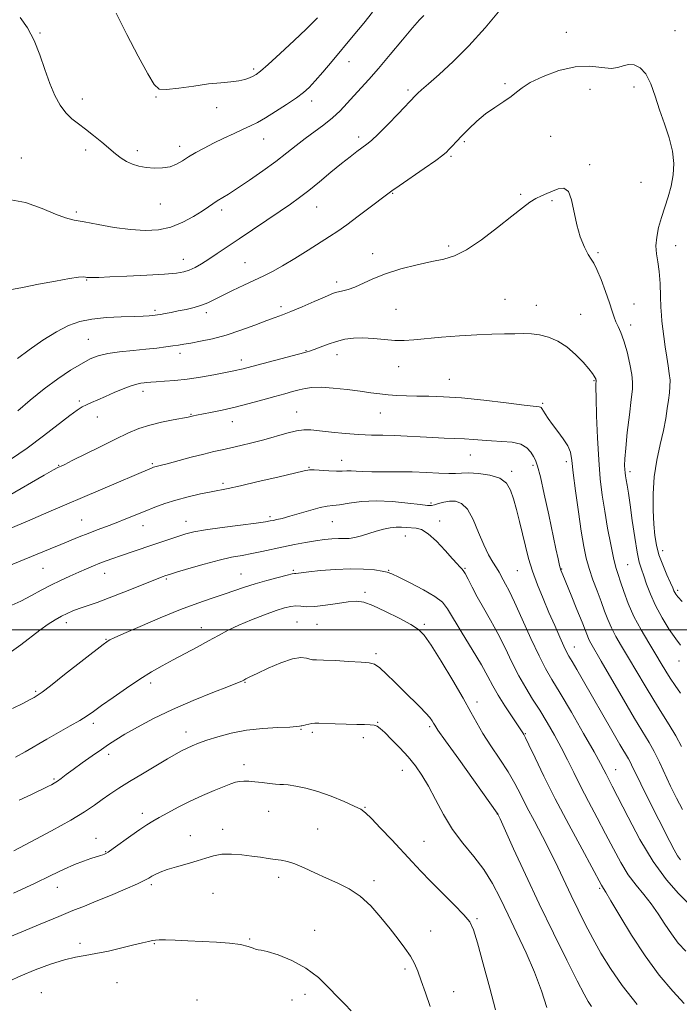
# Model space of a CAD drawing. Extents: x 2079800 to 2082700, y 354800 to 357700.
# Drawn here: x 2080151 to 2080399, y 356359 to 356729 of the extents above; entities that cross this region are included whole.
import ezdxf

# ---------------------------------------------------------------- set-up
doc = ezdxf.new("R2010")
doc.units = 0
doc.header["$MEASUREMENT"] = 0
for name, color, linetype, lineweight in [('32000', 7, 'Continuous', 0), ('DTM SPOT ELEVATION', 2, 'Continuous', 13), ('INDEX CONTOUR', 41, 'Continuous', 13), ('INTERMEDIATE CONTOUR', 44, 'Continuous', 0)]:
    doc.layers.add(name, color=color, linetype=linetype, lineweight=lineweight)

msp = doc.modelspace()

# ---------------------------------------------------------------- linework, layer by layer
at = {"layer": '32000', "flags": 128}
msp.add_lwpolyline([(2080000, 356500), (2082500, 356500)], dxfattribs=at)
at = {"layer": 'DTM SPOT ELEVATION'}
for p in [(2080158.78, 356724.14, 1142.1), (2080356.45, 356724.39, 1136.8), (2080397.26, 356724.99, 1136.6), (2080238.96, 356710.62, 1144.3), (2080274.85, 356713.32, 1141.3), (2080333.45, 356705.1, 1136.2), (2080365.35, 356703.02, 1135.2), (2080381.82, 356703.88, 1135.7), (2080174.66, 356699.32, 1142.5), (2080202.26, 356700.09, 1143.9), (2080297.03, 356702.77, 1138.3), (2080225.09, 356696.06, 1143.4), (2080260.8, 356698.61, 1141.5), (2080278.45, 356685.03, 1138.4), (2080350.55, 356685.33, 1135.3), (2080211.17, 356681.55, 1142.5), (2080242.78, 356684.3, 1141.2), (2080318.11, 356683.31, 1135.8), (2080151.74, 356677.17, 1140.7), (2080175.84, 356680.16, 1141.6), (2080195.31, 356679.89, 1142.4), (2080313.13, 356677.76, 1135.8), (2080365.27, 356674.74, 1134.2), (2080384.54, 356668.06, 1135.1), (2080291.21, 356663.86, 1135.9), (2080339.33, 356663.57, 1134.2), (2080203.9, 356659.89, 1141.2), (2080262.61, 356658.73, 1137.2), (2080351.08, 356661.22, 1133.8), (2080172.35, 356656.9, 1140.3), (2080227.04, 356657.64, 1139.6), (2080312.26, 356644.16, 1134.3), (2080397.5, 356644.29, 1136.7), (2080283.72, 356641.23, 1134.6), (2080368.31, 356641.65, 1134.2), (2080212.52, 356639.11, 1138.7), (2080235.78, 356637.93, 1136.9), (2080176.22, 356631.35, 1137.9), (2080270.24, 356630.58, 1134.4), (2080333.42, 356624.1, 1132.9), (2080345.18, 356621.79, 1132.7), (2080381.85, 356622.33, 1134.8), (2080201.97, 356620, 1136.3), (2080221.22, 356619.08, 1135.6), (2080249.25, 356621.33, 1134.4), (2080292.51, 356620.36, 1132.9), (2080361.79, 356618.48, 1132.9), (2080380.67, 356614.45, 1134.5), (2080176.93, 356609.11, 1134.9), (2080211.3, 356603.76, 1133.5), (2080258.64, 356604.86, 1132.1), (2080270.28, 356603.34, 1131.4), (2080234.39, 356601.26, 1132.5), (2080293.47, 356598.81, 1131.3), (2080312.56, 356594.01, 1130.8), (2080366.83, 356593.55, 1131.88), (2080197.42, 356589.55, 1131.5), (2080173.47, 356585.97, 1132.3), (2080347.52, 356585.04, 1130.2), (2080215.47, 356580.88, 1130.1), (2080255.2, 356581.8, 1128.8), (2080286.64, 356581.43, 1129.2), (2080180.23, 356579.95, 1131.3), (2080230.93, 356578.13, 1129.3), (2080200.95, 356562.37, 1128.2), (2080272.04, 356563.69, 1126.7), (2080320.43, 356565.62, 1127.2), (2080356.44, 356563.15, 1129.6), (2080165.73, 356561.81, 1130.1), (2080259.76, 356560.95, 1126.1), (2080335.87, 356559.52, 1126.3), (2080344, 356561.69, 1127.7), (2080380.37, 356559.41, 1134.4), (2080227.47, 356554.95, 1126.3), (2080305.57, 356547.57, 1124.25), (2080174.39, 356541.22, 1126.9), (2080213.59, 356540.77, 1124.7), (2080245.09, 356542.43, 1124.3), (2080268.57, 356540.63, 1123.1), (2080308.9, 356540.87, 1122.52), (2080197.44, 356539.06, 1125.3), (2080295.98, 356535.17, 1121.3), (2080392.6, 356529.74, 1136.6), (2080159.89, 356523.11, 1125.1), (2080253.95, 356522.36, 1120.2), (2080289.71, 356522.33, 1120.1), (2080318.33, 356523.11, 1122.1), (2080338.04, 356522.23, 1125.1), (2080354.69, 356522.87, 1128.1), (2080379.49, 356524.46, 1132.97), (2080182.99, 356521.22, 1123.3), (2080206.16, 356519.07, 1121.8), (2080234.27, 356520.94, 1120.8), (2080398.26, 356514.76, 1136.3), (2080280.84, 356514.1, 1118.3), (2080168.57, 356502.65, 1121.5), (2080219.39, 356500.8, 1118.6), (2080255.3, 356502.94, 1116.9), (2080262.76, 356502, 1117.1), (2080303.11, 356502.08, 1118.25), (2080183.51, 356496.44, 1120.1), (2080359.52, 356493.53, 1126.71), (2080284.99, 356491.03, 1116.3), (2080398.79, 356488.27, 1133.3), (2080200.26, 356479.93, 1117.6), (2080235.72, 356480.2, 1115.9), (2080157.15, 356476.81, 1120.2), (2080322.9, 356472.82, 1118.47), (2080178.79, 356464.9, 1117.6), (2080256.82, 356462.58, 1113.9), (2080285.53, 356465.17, 1114.1), (2080305.06, 356463.64, 1115.73), (2080213.53, 356461.58, 1114.6), (2080261.01, 356461.49, 1113.7), (2080280.24, 356459.46, 1113.3), (2080341, 356460.91, 1120.09), (2080184.5, 356453.22, 1115.5), (2080235.43, 356449.37, 1112.5), (2080163.97, 356443.97, 1116.2), (2080294.91, 356447.14, 1113.3), (2080375, 356447.49, 1124.75), (2080280.77, 356433.29, 1112.1), (2080197.2, 356431.09, 1112.5), (2080244.67, 356431.78, 1111.1), (2080330.49, 356430.78, 1115.96), (2080215.22, 356422.68, 1110.7), (2080227.4, 356424.98, 1110.5), (2080263.1, 356425.17, 1110.8), (2080179.74, 356421.68, 1112.7), (2080303.01, 356420.57, 1112.9), (2080183.35, 356416.66, 1112.1), (2080248.44, 356406.97, 1109.6), (2080165.2, 356403.25, 1111.3), (2080200.58, 356404.28, 1109.7), (2080284.2, 356405.79, 1110.4), (2080223.78, 356400.99, 1109.1), (2080369.02, 356402.9, 1119.79), (2080322.87, 356391.41, 1112.2), (2080261.87, 356387.13, 1108.6), (2080305.51, 356386.82, 1110.7), (2080173.79, 356382.19, 1108.4), (2080201.66, 356382.13, 1107.9), (2080237.5, 356383.82, 1108.1), (2080295.84, 356372.61, 1109.7), (2080187.68, 356367.4, 1107.1), (2080159.23, 356363.68, 1106.9), (2080258.28, 356363.07, 1107.5), (2080314.17, 356364.03, 1110.7), (2080217.73, 356360.88, 1106.8), (2080253.41, 356360.92, 1107.6)]:
    msp.add_point(p, dxfattribs=at)
at = {"layer": 'INDEX CONTOUR'}
for points in [[(2080146.345, 356661.781, 1140), (2080153.326, 356660.48, 1140), (2080159.537, 356658.262, 1140), (2080164.578, 356656.097, 1140), (2080168.295, 356654.712, 1140), (2080171.525, 356653.885, 1140), (2080175.35, 356653.151, 1140), (2080180.538, 356652.172, 1140), (2080186.592, 356651.116, 1140), (2080192.702, 356650.278, 1140), (2080198.227, 356649.922, 1140), (2080203.213, 356650.199, 1140), (2080207.873, 356651.229, 1140), (2080212.3351, 356653.033, 1140), (2080216.368, 356655.215, 1140), (2080219.651, 356657.277, 1140), (2080221.994, 356658.844, 1140), (2080223.718, 356660.023, 1140), (2080225.272, 356661.043, 1140), (2080229.524, 356663.629, 1140), (2080232.913, 356665.798, 1140), (2080237.415, 356668.829, 1140), (2080242.467, 356672.362, 1140), (2080247.326, 356675.906, 1140), (2080251.438, 356679.073, 1140), (2080254.998, 356681.897, 1140), (2080258.39, 356684.52, 1140), (2080265.39, 356689.618, 1140), (2080268.6491, 356692.235, 1140), (2080271.515, 356694.96, 1140), (2080274.107, 356697.755, 1140), (2080276.609, 356700.557, 1140), (2080282.221, 356706.6471, 1140), (2080285.879, 356710.7911, 1140), (2080290.3, 356716.031, 1140), (2080294.851, 356721.52, 1140), (2080298.718, 356726.143, 1140), (2080301.305, 356729.088, 1140), (2080302.885, 356730.749, 1140)], [(2080146.894, 356550.317, 1130), (2080160.304, 356558.033, 1130), (2080163.819, 356560.026, 1130), (2080165.405, 356560.885, 1130), (2080166.041, 356561.183, 1130), (2080166.662, 356561.458, 1130), (2080168.033, 356562.113, 1130), (2080170.8759, 356563.5171, 1130), (2080181.375, 356568.758, 1130), (2080187.047, 356571.558, 1130), (2080191.767, 356573.803, 1130), (2080195.862, 356575.524, 1130), (2080199.9539, 356576.8781, 1130), (2080204.437, 356577.99, 1130), (2080208.792, 356578.871, 1130), (2080214.348, 356579.884, 1130), (2080215.362, 356580.088, 1130), (2080216.429, 356580.327, 1130), (2080217.492, 356580.538, 1130), (2080222.805, 356581.549, 1130), (2080227.126, 356582.432, 1130), (2080232.1, 356583.568, 1130), (2080237.343, 356584.925, 1130), (2080242.445, 356586.3441, 1130), (2080246.99, 356587.6371, 1130), (2080250.671, 356588.659, 1130), (2080253.617, 356589.451, 1130), (2080256.069, 356590.099, 1130), (2080258.32, 356590.6541, 1130), (2080260.876, 356591.027, 1130), (2080264.297, 356591.091, 1130), (2080268.909, 356590.774, 1130), (2080274.1, 356590.204, 1130), (2080279.0279, 356589.564, 1130), (2080283.06, 356589.004, 1130), (2080286.419, 356588.556, 1130), (2080289.543, 356588.22, 1130), (2080292.811, 356587.993, 1130), (2080296.373, 356587.852, 1130), (2080300.325, 356587.772, 1130), (2080304.8211, 356587.705, 1130), (2080310.257, 356587.515, 1130), (2080317.092, 356587.045, 1130), (2080325.415, 356586.212, 1130), (2080333.858, 356585.234, 1130), (2080340.681, 356584.402, 1130), (2080346.289, 356583.733, 1130), (2080346.774, 356583.64, 1130), (2080347.002, 356583.488, 1130), (2080347.273, 356583.115, 1130), (2080348.496, 356581.098, 1130), (2080349.649, 356579.334, 1130), (2080351.246, 356577.105, 1130), (2080353.259, 356574.49, 1130), (2080355.326, 356571.7249, 1130), (2080356.996, 356569.086, 1130), (2080357.9681, 356566.636, 1130), (2080358.519, 356563.592, 1130), (2080359.072, 356558.954, 1130), (2080359.9439, 356552.153, 1130), (2080361.023, 356544.312, 1130), (2080362.09, 356536.981, 1130), (2080362.999, 356531.319, 1130), (2080363.893, 356526.908, 1130), (2080364.985, 356522.939, 1130), (2080366.415, 356518.788, 1130), (2080368.014, 356514.567, 1130), (2080369.54, 356510.574, 1130), (2080370.828, 356507.023, 1130), (2080372.035, 356503.787, 1130), (2080373.397, 356500.657, 1130), (2080375.115, 356497.412, 1130), (2080377.2481, 356493.783, 1130), (2080379.82, 356489.493, 1130), (2080386.04, 356478.899, 1130), (2080389.272, 356473.532, 1130), (2080392.312, 356468.706, 1130), (2080395.0879, 356464.328, 1130), (2080397.56, 356460.181, 1130), (2080399.703, 356456.122, 1130)], [(2080148.373, 356470.3671, 1120), (2080152.476, 356472.444, 1120), (2080155.078, 356473.812, 1120), (2080156.512, 356474.595, 1120), (2080157.2981, 356475.0439, 1120), (2080158.018, 356475.488, 1120), (2080159.511, 356476.564, 1120), (2080162.678, 356478.987, 1120), (2080167.982, 356483.123, 1120), (2080182.445, 356494.458, 1120), (2080183.7899, 356495.481, 1120), (2080184.324, 356495.838, 1120), (2080184.957, 356496.182, 1120), (2080186.616, 356496.965, 1120), (2080190.232, 356498.5831, 1120), (2080196.341, 356501.256, 1120), (2080203.914, 356504.483, 1120), (2080211.528, 356507.587, 1120), (2080218.039, 356510.036, 1120), (2080223.423, 356511.905, 1120), (2080227.9369, 356513.418, 1120), (2080235.591, 356516.045, 1120), (2080239.538, 356517.2981, 1120), (2080243.923, 356518.549, 1120), (2080248.179, 356519.672, 1120), (2080251.538, 356520.504, 1120), (2080253.466, 356520.94, 1120), (2080254.352, 356521.096, 1120), (2080254.814, 356521.143, 1120), (2080256.899, 356521.423, 1120), (2080259.689, 356521.751, 1120), (2080264.17, 356522.214, 1120), (2080269.686, 356522.658, 1120), (2080275.329, 356522.891, 1120), (2080280.319, 356522.782, 1120), (2080284.365, 356522.44, 1120), (2080287.2999, 356522.037, 1120), (2080289.168, 356521.654, 1120), (2080290.865, 356521.012, 1120), (2080293.497, 356519.742, 1120), (2080297.765, 356517.626, 1120), (2080302.742, 356515.039, 1120), (2080307.097, 356512.503, 1120), (2080309.904, 356510.31, 1120), (2080311.8671, 356507.812, 1120), (2080317.362, 356498.736, 1120), (2080321.138, 356492.539, 1120), (2080324.5509, 356486.797, 1120), (2080326.993, 356482.42, 1120), (2080328.875, 356478.908, 1120), (2080330.864, 356475.409, 1120), (2080333.414, 356471.351, 1120), (2080336.111, 356467.272, 1120), (2080339.589, 356462.085, 1120), (2080340.121, 356461.2519, 1120), (2080340.501, 356460.593, 1120), (2080341.079, 356459.449, 1120), (2080342.382, 356456.74, 1120), (2080344.691, 356451.875, 1120), (2080348.017, 356445.008, 1120), (2080352.306, 356436.48, 1120), (2080357.35, 356426.848, 1120), (2080362.347, 356417.527, 1120), (2080369.666, 356404.012, 1120), (2080370.0389, 356403.383, 1120), (2080370.402, 356402.859, 1120), (2080371.289, 356401.453, 1120), (2080373.209, 356398.213, 1120), (2080376.514, 356392.54, 1120), (2080380.931, 356385.2431, 1120), (2080386.032, 356377.482, 1120), (2080391.371, 356370.29, 1120), (2080396.446, 356364.193, 1120), (2080400.735, 356359.592, 1120)], [(2080145.053, 356383.59, 1110), (2080158.77, 356389.398, 1110), (2080165.79, 356392.334, 1110), (2080171.114, 356394.501, 1110), (2080175.42, 356396.215, 1110), (2080179.862, 356398.003, 1110), (2080185.2169, 356400.23, 1110), (2080190.74, 356402.585, 1110), (2080195.308, 356404.593, 1110), (2080198.118, 356405.912, 1110), (2080199.651, 356406.73, 1110), (2080200.712, 356407.373, 1110), (2080202.006, 356408.1049, 1110), (2080203.862, 356408.962, 1110), (2080206.512, 356409.924, 1110), (2080210.05, 356410.966, 1110), (2080214.019, 356412.057, 1110), (2080217.8231, 356413.162, 1110), (2080221.043, 356414.227, 1110), (2080223.973, 356415.107, 1110), (2080227.08, 356415.636, 1110), (2080230.694, 356415.703, 1110), (2080234.569, 356415.427, 1110), (2080238.316, 356414.983, 1110), (2080241.6271, 356414.5189, 1110), (2080244.503, 356414.091, 1110), (2080247.026, 356413.726, 1110), (2080249.3209, 356413.407, 1110), (2080251.698, 356412.923, 1110), (2080254.51, 356412.019, 1110), (2080258.0079, 356410.528, 1110), (2080262.029, 356408.656, 1110), (2080266.307, 356406.7, 1110), (2080270.614, 356404.834, 1110), (2080274.867, 356402.736, 1110), (2080279.02, 356399.9639, 1110), (2080283.0221, 356396.238, 1110), (2080286.788, 356391.945, 1110), (2080290.231, 356387.639, 1110), (2080293.265, 356383.77, 1110), (2080295.827, 356380.376, 1110), (2080297.859, 356377.393, 1110), (2080299.3681, 356374.679, 1110), (2080300.62, 356371.784, 1110), (2080301.946, 356368.177, 1110), (2080303.566, 356363.5591, 1110), (2080305.26, 356358.53, 1110)]]:
    msp.add_polyline3d(points, dxfattribs=at)
at = {"layer": 'INTERMEDIATE CONTOUR'}
for points in [[(2080147.417, 356627.715, 1138), (2080152.137, 356628.59, 1138), (2080158.159, 356629.741, 1138), (2080164.495, 356630.969, 1138), (2080169.829, 356631.943, 1138), (2080173.182, 356632.425, 1138), (2080174.925, 356632.526, 1138), (2080175.766, 356632.4479, 1138), (2080176.322, 356632.36, 1138), (2080176.848, 356632.2979, 1138), (2080177.509, 356632.2659, 1138), (2080178.579, 356632.272, 1138), (2080180.775, 356632.342, 1138), (2080184.922, 356632.505, 1138), (2080191.407, 356632.779, 1138), (2080198.868, 356633.13, 1138), (2080205.502, 356633.509, 1138), (2080209.968, 356633.897, 1138), (2080212.759, 356634.385, 1138), (2080214.824, 356635.089, 1138), (2080216.968, 356636.111, 1138), (2080219.394, 356637.475, 1138), (2080222.161, 356639.192, 1138), (2080225.342, 356641.279, 1138), (2080229.079, 356643.795, 1138), (2080233.533, 356646.81, 1138), (2080248.979, 356657.212, 1138), (2080252.899, 356659.893, 1138), (2080256.276, 356662.3181, 1138), (2080259.75, 356665.001, 1138), (2080263.769, 356668.283, 1138), (2080268.013, 356671.8189, 1138), (2080271.969, 356675.09, 1138), (2080275.23, 356677.69, 1138), (2080277.808, 356679.653, 1138), (2080281.4641, 356682.3289, 1138), (2080283.249, 356683.807, 1138), (2080285.766, 356686.1759, 1138), (2080289.341, 356689.775, 1138), (2080293.257, 356693.817, 1138), (2080299.906, 356700.768, 1138), (2080300.643, 356701.497, 1138), (2080302.075, 356702.814, 1138), (2080304.664, 356705.088, 1138), (2080308.72, 356708.611, 1138), (2080313.9391, 356713.378, 1138), (2080319.862, 356719.309, 1138), (2080325.982, 356726.13, 1138), (2080331.606, 356732.792, 1138)], [(2080151.342, 356729.982, 1142), (2080154.047, 356726.081, 1142), (2080156.496, 356721.339, 1142), (2080158.624, 356715.955, 1142), (2080160.539, 356710.389, 1142), (2080162.393, 356705.169, 1142), (2080164.315, 356700.722, 1142), (2080166.335, 356697.087, 1142), (2080168.457, 356694.201, 1142), (2080170.703, 356691.951, 1142), (2080173.141, 356690.006, 1142), (2080175.855, 356687.982, 1142), (2080178.865, 356685.612, 1142), (2080181.933, 356683.087, 1142), (2080187.132, 356678.738, 1142), (2080189.212, 356677.151, 1142), (2080191.249, 356675.882, 1142), (2080193.46, 356674.872, 1142), (2080195.919, 356674.112, 1142), (2080198.667, 356673.604, 1142), (2080201.691, 356673.3609, 1142), (2080204.761, 356673.443, 1142), (2080207.596, 356673.921, 1142), (2080210.011, 356674.8359, 1142), (2080212.225, 356676.099, 1142), (2080214.554, 356677.59, 1142), (2080217.2609, 356679.207, 1142), (2080220.389, 356680.926, 1142), (2080223.927, 356682.739, 1142), (2080227.798, 356684.6151, 1142), (2080231.656, 356686.421, 1142), (2080235.085, 356688.001, 1142), (2080237.849, 356689.289, 1142), (2080240.409, 356690.5849, 1142), (2080243.404, 356692.283, 1142), (2080247.239, 356694.6299, 1142), (2080251.381, 356697.289, 1142), (2080255.067, 356699.781, 1142), (2080257.769, 356701.797, 1142), (2080259.909, 356703.73, 1142), (2080262.148, 356706.143, 1142), (2080265.008, 356709.4659, 1142), (2080268.46, 356713.5779, 1142), (2080276.429, 356723.112, 1142), (2080280.336, 356727.832, 1142), (2080283.616, 356731.936, 1142)], [(2080187.328, 356731.55, 1144), (2080191.3659, 356723.572, 1144), (2080195.651, 356715.44, 1144), (2080199.2391, 356708.776, 1144), (2080201.558, 356704.795, 1144), (2080203.494, 356703.096, 1144), (2080206.305, 356702.868, 1144), (2080210.857, 356703.382, 1144), (2080216.46, 356704.207, 1144), (2080222.037, 356704.994, 1144), (2080226.715, 356705.482, 1144), (2080230.448, 356705.788, 1144), (2080233.395, 356706.12, 1144), (2080235.703, 356706.634, 1144), (2080237.481, 356707.266, 1144), (2080238.826, 356707.899, 1144), (2080239.952, 356708.551, 1144), (2080241.542, 356709.787, 1144), (2080244.395, 356712.306, 1144), (2080248.949, 356716.475, 1144), (2080254.186, 356721.34, 1144), (2080258.723, 356725.6139, 1144), (2080261.529, 356728.333, 1144), (2080262.962, 356729.816, 1144)], [(2080150.249, 356601.907, 1136), (2080154.678, 356605.122, 1136), (2080159.858, 356608.707, 1136), (2080164.965, 356611.947, 1136), (2080169.424, 356614.287, 1136), (2080173.639, 356615.798, 1136), (2080178.265, 356616.71, 1136), (2080183.696, 356617.234, 1136), (2080189.285, 356617.513, 1136), (2080194.129, 356617.671, 1136), (2080197.541, 356617.8099, 1136), (2080199.713, 356617.94, 1136), (2080201.053, 356618.052, 1136), (2080201.963, 356618.145, 1136), (2080202.813, 356618.262, 1136), (2080203.9641, 356618.457, 1136), (2080205.697, 356618.7709, 1136), (2080207.97, 356619.2, 1136), (2080210.658, 356619.725, 1136), (2080213.616, 356620.334, 1136), (2080216.61, 356621.04, 1136), (2080219.385, 356621.857, 1136), (2080221.811, 356622.817, 1136), (2080224.267, 356624.006, 1136), (2080227.254, 356625.523, 1136), (2080231.091, 356627.405, 1136), (2080235.346, 356629.435, 1136), (2080242.846, 356632.929, 1136), (2080246.1219, 356634.549, 1136), (2080249.875, 356636.626, 1136), (2080254.515, 356639.43, 1136), (2080259.49, 356642.556, 1136), (2080267.546, 356647.684, 1136), (2080270.629, 356649.714, 1136), (2080274.05, 356652.1241, 1136), (2080278.3159, 356655.288, 1136), (2080282.781, 356658.678, 1136), (2080288.946, 356663.384, 1136), (2080290.937, 356664.832, 1136), (2080293.712, 356666.769, 1136), (2080303.078, 356673.257, 1136), (2080307.398, 356676.291, 1136), (2080310.034, 356678.221, 1136), (2080311.427, 356679.386, 1136), (2080312.376, 356680.3721, 1136), (2080313.557, 356681.67, 1136), (2080315.152, 356683.396, 1136), (2080317.219, 356685.572, 1136), (2080319.7911, 356688.171, 1136), (2080322.795, 356690.978, 1136), (2080326.132, 356693.732, 1136), (2080329.653, 356696.217, 1136), (2080333.001, 356698.397, 1136), (2080335.768, 356700.286, 1136), (2080337.785, 356701.939, 1136), (2080339.828, 356703.592, 1136), (2080342.912, 356705.525, 1136), (2080347.7231, 356707.858, 1136), (2080353.6421, 356710.075, 1136), (2080359.722, 356711.496, 1136), (2080365.158, 356711.69, 1136), (2080373.28, 356710.834, 1136), (2080375.867, 356711.147, 1136), (2080377.8639, 356711.826, 1136), (2080379.761, 356712.3331, 1136), (2080381.923, 356712.177, 1136), (2080384.2111, 356711.063, 1136), (2080386.358, 356708.747, 1136), (2080388.181, 356705.101, 1136), (2080389.824, 356700.464, 1136), (2080391.509, 356695.29, 1136), (2080393.3611, 356689.987, 1136), (2080395.1, 356684.763, 1136), (2080396.341, 356679.778, 1136), (2080396.798, 356675.1491, 1136), (2080396.553, 356670.815, 1136), (2080395.7839, 356666.672, 1136), (2080394.671, 356662.6341, 1136), (2080392.158, 356654.808, 1136), (2080391.1231, 356651.035, 1136), (2080390.416, 356647.455, 1136), (2080390.145, 356644.182, 1136), (2080390.358, 356641.226, 1136), (2080390.855, 356638.178, 1136), (2080391.3721, 356634.529, 1136), (2080391.706, 356629.997, 1136), (2080391.892, 356625.229, 1136), (2080392.023, 356621.102, 1136), (2080392.18, 356618.202, 1136), (2080392.4001, 356615.944, 1136), (2080393.12, 356610.09, 1136), (2080393.614, 356606.206, 1136), (2080394.156, 356602.386, 1136), (2080394.701, 356599.094, 1136), (2080395.155, 356596.283, 1136), (2080395.412, 356593.783, 1136), (2080395.399, 356591.416, 1136), (2080395.173, 356588.984, 1136), (2080394.8229, 356586.282, 1136), (2080394.402, 356583.119, 1136), (2080393.818, 356579.354, 1136), (2080392.942, 356574.859, 1136), (2080391.727, 356569.5671, 1136), (2080390.448, 356563.66, 1136), (2080389.463, 356557.38, 1136), (2080389.037, 356551.003, 1136), (2080389.06, 356544.938, 1136), (2080389.329, 356539.628, 1136), (2080389.704, 356535.35, 1136), (2080390.291, 356531.711, 1136), (2080391.261, 356528.156, 1136), (2080392.689, 356524.318, 1136), (2080394.275, 356520.596, 1136), (2080395.626, 356517.583, 1136), (2080396.454, 356515.696, 1136), (2080396.8921, 356514.659, 1136), (2080397.179, 356514.021, 1136), (2080397.5721, 356513.359, 1136), (2080398.404, 356512.341, 1136), (2080400.0269, 356510.662, 1136)], [(2080150.368, 356582.166, 1134), (2080155.09, 356586.262, 1134), (2080160.276, 356590.485, 1134), (2080165.42, 356594.275, 1134), (2080170.187, 356597.452, 1134), (2080174.281, 356599.935, 1134), (2080177.576, 356601.691, 1134), (2080180.627, 356602.878, 1134), (2080184.156, 356603.706, 1134), (2080188.653, 356604.356, 1134), (2080193.67, 356604.897, 1134), (2080198.524, 356605.372, 1134), (2080202.66, 356605.812, 1134), (2080206.018, 356606.217, 1134), (2080208.665, 356606.576, 1134), (2080210.753, 356606.895, 1134), (2080212.793, 356607.241, 1134), (2080215.383, 356607.6961, 1134), (2080218.98, 356608.347, 1134), (2080223.481, 356609.303, 1134), (2080228.642, 356610.674, 1134), (2080234.155, 356612.4879, 1134), (2080239.451, 356614.437, 1134), (2080243.898, 356616.128, 1134), (2080247.127, 356617.308, 1134), (2080249.8349, 356618.286, 1134), (2080252.979, 356619.512, 1134), (2080257.189, 356621.281, 1134), (2080261.764, 356623.2629, 1134), (2080265.67, 356624.974, 1134), (2080268.165, 356626.052, 1134), (2080269.67, 356626.629, 1134), (2080270.897, 356626.959, 1134), (2080272.4451, 356627.285, 1134), (2080274.458, 356627.805, 1134), (2080276.964, 356628.705, 1134), (2080283.825, 356631.852, 1134), (2080288.583, 356633.729, 1134), (2080294.336, 356635.5291, 1134), (2080300.41, 356637.1059, 1134), (2080305.955, 356638.328, 1134), (2080310.415, 356639.214, 1134), (2080314.43, 356640.399, 1134), (2080318.938, 356642.667, 1134), (2080324.547, 356646.493, 1134), (2080330.558, 356651.094, 1134), (2080335.947, 356655.375, 1134), (2080339.943, 356658.483, 1134), (2080342.804, 356660.543, 1134), (2080345.042, 356661.919, 1134), (2080347.1, 356662.943, 1134), (2080349.136, 356663.811, 1134), (2080351.236, 356664.686, 1134), (2080353.43, 356665.567, 1134), (2080355.5161, 356665.815, 1134), (2080357.234, 356664.632, 1134), (2080358.428, 356661.498, 1134), (2080360.364, 356652.12, 1134), (2080361.715, 356647.5651, 1134), (2080363.237, 356643.74, 1134), (2080364.651, 356640.921, 1134), (2080365.774, 356639.164, 1134), (2080366.79, 356637.649, 1134), (2080367.976, 356635.342, 1134), (2080369.508, 356631.557, 1134), (2080371.163, 356627.0109, 1134), (2080372.615, 356622.772, 1134), (2080373.6369, 356619.652, 1134), (2080374.379, 356617.44, 1134), (2080375.085, 356615.668, 1134), (2080375.953, 356613.876, 1134), (2080376.978, 356611.634, 1134), (2080378.109, 356608.52, 1134), (2080379.274, 356604.337, 1134), (2080380.317, 356599.791, 1134), (2080381.062, 356595.815, 1134), (2080381.375, 356592.965, 1134), (2080381.28, 356590.304, 1134), (2080380.839, 356586.516, 1134), (2080380.142, 356580.767, 1134), (2080379.376, 356574.142, 1134), (2080378.753, 356568.202, 1134), (2080378.432, 356564.141, 1134), (2080378.354, 356561.671, 1134), (2080378.411, 356560.134, 1134), (2080378.514, 356558.937, 1134), (2080378.67, 356557.744, 1134), (2080378.91, 356556.286, 1134), (2080379.262, 356554.266, 1134), (2080379.753, 356551.288, 1134), (2080380.407, 356546.931, 1134), (2080381.23, 356541.059, 1134), (2080382.142, 356534.697, 1134), (2080383.043, 356529.154, 1134), (2080383.866, 356525.361, 1134), (2080384.673, 356522.717, 1134), (2080385.56, 356520.244, 1134), (2080386.636, 356517.148, 1134), (2080388.052, 356513.385, 1134), (2080389.973, 356509.097, 1134), (2080392.457, 356504.504, 1134), (2080395.14, 356500.117, 1134), (2080397.549, 356496.526, 1134), (2080399.332, 356494.149, 1134)], [(2080147.699, 356563.925, 1132), (2080153.948, 356568.248, 1132), (2080160.0849, 356572.813, 1132), (2080169.884, 356580.446, 1132), (2080172.717, 356582.521, 1132), (2080174.568, 356583.667, 1132), (2080176.143, 356584.441, 1132), (2080178.038, 356585.308, 1132), (2080180.404, 356586.37, 1132), (2080183.285, 356587.64, 1132), (2080186.631, 356589.084, 1132), (2080190.034, 356590.496, 1132), (2080192.995, 356591.623, 1132), (2080195.148, 356592.288, 1132), (2080196.655, 356592.598, 1132), (2080197.812, 356592.736, 1132), (2080198.9259, 356592.854, 1132), (2080200.345, 356592.985, 1132), (2080202.432, 356593.133, 1132), (2080205.461, 356593.317, 1132), (2080209.363, 356593.617, 1132), (2080213.983, 356594.13, 1132), (2080219.073, 356594.903, 1132), (2080224.0231, 356595.781, 1132), (2080230.895, 356597.093, 1132), (2080232.6271, 356597.436, 1132), (2080233.841, 356597.705, 1132), (2080235.076, 356598.02, 1132), (2080240.199, 356599.388, 1132), (2080258.209, 356604.095, 1132), (2080259.998, 356604.632, 1132), (2080261.6701, 356605.253, 1132), (2080264.024, 356606.188, 1132), (2080266.947, 356607.291, 1132), (2080270.094, 356608.324, 1132), (2080273.217, 356609.084, 1132), (2080276.445, 356609.516, 1132), (2080280.002, 356609.603, 1132), (2080284.008, 356609.367, 1132), (2080288.167, 356608.99, 1132), (2080292.079, 356608.695, 1132), (2080295.541, 356608.658, 1132), (2080299.139, 356608.872, 1132), (2080309.592, 356609.83, 1132), (2080316.301, 356610.388, 1132), (2080322.857, 356610.827, 1132), (2080328.509, 356611.055, 1132), (2080333.221, 356611.134, 1132), (2080337.1329, 356611.171, 1132), (2080340.421, 356611.219, 1132), (2080343.399, 356611.137, 1132), (2080346.416, 356610.736, 1132), (2080349.728, 356609.843, 1132), (2080353.224, 356608.364, 1132), (2080356.701, 356606.219, 1132), (2080359.954, 356603.441, 1132), (2080362.763, 356600.497, 1132), (2080364.908, 356597.962, 1132), (2080366.246, 356596.269, 1132), (2080366.956, 356595.271, 1132), (2080367.295, 356594.677, 1132), (2080367.483, 356594.243, 1132), (2080367.587, 356593.914, 1132), (2080367.636, 356593.678, 1132), (2080367.653, 356593.517, 1132), (2080367.648, 356593.366, 1132), (2080367.623, 356593.152, 1132), (2080367.589, 356592.639, 1132), (2080367.586, 356590.952, 1132), (2080367.658, 356587.0561, 1132), (2080367.847, 356580.359, 1132), (2080368.164, 356572.048, 1132), (2080368.614, 356563.756, 1132), (2080369.205, 356556.716, 1132), (2080369.955, 356550.5709, 1132), (2080370.884, 356544.564, 1132), (2080371.983, 356538.204, 1132), (2080373.136, 356532.058, 1132), (2080374.197, 356526.955, 1132), (2080375.0771, 356523.423, 1132), (2080375.898, 356520.772, 1132), (2080376.837, 356518.009, 1132), (2080378.059, 356514.358, 1132), (2080379.6869, 356509.914, 1132), (2080381.833, 356504.99, 1132), (2080384.516, 356499.909, 1132), (2080387.396, 356495.039, 1132), (2080390.039, 356490.757, 1132), (2080392.134, 356487.314, 1132), (2080393.854, 356484.457, 1132), (2080395.493, 356481.803, 1132), (2080397.296, 356479.044, 1132), (2080399.307, 356476.164, 1132)], [(2080147.782, 356538.129, 1128), (2080153.989, 356540.814, 1128), (2080162.083, 356544.29, 1128), (2080200.894, 356560.824, 1128), (2080201.388, 356561.007, 1128), (2080201.856, 356561.149, 1128), (2080203.863, 356561.661, 1128), (2080206.457, 356562.34, 1128), (2080215.5369, 356564.755, 1128), (2080220.263, 356565.979, 1128), (2080224.036, 356566.902, 1128), (2080227.21, 356567.628, 1128), (2080230.411, 356568.34, 1128), (2080234.129, 356569.191, 1128), (2080238.309, 356570.208, 1128), (2080242.758, 356571.385, 1128), (2080251.482, 356573.884, 1128), (2080255.077, 356574.757, 1128), (2080257.882, 356575.118, 1128), (2080260.512, 356575.047, 1128), (2080263.774, 356574.69, 1128), (2080268.221, 356574.191, 1128), (2080273.389, 356573.682, 1128), (2080278.5621, 356573.297, 1128), (2080283.206, 356573.12, 1128), (2080287.526, 356573.055, 1128), (2080291.91, 356572.957, 1128), (2080296.635, 356572.725, 1128), (2080301.517, 356572.422, 1128), (2080306.261, 356572.154, 1128), (2080310.626, 356571.994, 1128), (2080314.597, 356571.887, 1128), (2080318.215, 356571.743, 1128), (2080321.561, 356571.503, 1128), (2080324.859, 356571.217, 1128), (2080328.374, 356570.961, 1128), (2080332.238, 356570.758, 1128), (2080336.059, 356570.405, 1128), (2080339.312, 356569.645, 1128), (2080341.6089, 356568.319, 1128), (2080343.108, 356566.683, 1128), (2080344.1, 356565.089, 1128), (2080344.869, 356563.646, 1128), (2080345.661, 356561.478, 1128), (2080346.716, 356557.458, 1128), (2080348.18, 356550.938, 1128), (2080349.833, 356543.16, 1128), (2080352.521, 356530.349, 1128), (2080353.3449, 356526.589, 1128), (2080353.932, 356524.121, 1128), (2080354.423, 356522.413, 1128), (2080355.109, 356520.576, 1128), (2080358.237, 356512.9881, 1128), (2080360.446, 356507.596, 1128), (2080362.385, 356502.793, 1128), (2080364.388, 356497.647, 1128), (2080364.961, 356496.325, 1128), (2080365.713, 356494.914, 1128), (2080369.6, 356488.23, 1128), (2080377.9469, 356473.749, 1128), (2080382.111, 356466.634, 1128), (2080387.517, 356457.693, 1128), (2080389.459, 356454.2221, 1128), (2080391.434, 356450.234, 1128), (2080395.632, 356441.205, 1128), (2080397.82, 356436.721, 1128), (2080400.112, 356432.485, 1128)], [(2080138.667, 356520.658, 1126), (2080162.586, 356530.336, 1126), (2080166.553, 356531.97, 1126), (2080173.455, 356534.848, 1126), (2080176.7761, 356536.175, 1126), (2080180.216, 356537.474, 1126), (2080183.765, 356538.786, 1126), (2080187.375, 356540.154, 1126), (2080191.003, 356541.606, 1126), (2080198.233, 356544.591, 1126), (2080201.84, 356546.023, 1126), (2080205.622, 356547.391, 1126), (2080209.789, 356548.692, 1126), (2080214.418, 356549.912, 1126), (2080219.047, 356550.987, 1126), (2080223.08, 356551.838, 1126), (2080229.463, 356553.095, 1126), (2080234.044, 356554.083, 1126), (2080240.7169, 356555.615, 1126), (2080248.1109, 356557.355, 1126), (2080258.0079, 356559.709, 1126), (2080260.017, 356560.045, 1126), (2080261.754, 356560.036, 1126), (2080267.286, 356559.644, 1126), (2080270.11, 356559.515, 1126), (2080272.269, 356559.549, 1126), (2080273.9711, 356559.658, 1126), (2080275.593, 356559.71, 1126), (2080277.5021, 356559.615, 1126), (2080280.01, 356559.444, 1126), (2080283.417, 356559.312, 1126), (2080287.894, 356559.293, 1126), (2080293.105, 356559.312, 1126), (2080298.586, 356559.254, 1126), (2080303.884, 356559.049, 1126), (2080308.592, 356558.8, 1126), (2080312.315, 356558.654, 1126), (2080314.883, 356558.708, 1126), (2080317.018, 356558.846, 1126), (2080319.668, 356558.902, 1126), (2080323.459, 356558.712, 1126), (2080327.722, 356558.111, 1126), (2080331.467, 356556.938, 1126), (2080333.96, 356555.059, 1126), (2080335.484, 356552.452, 1126), (2080336.58, 356549.12, 1126), (2080337.688, 356545.114, 1126), (2080338.842, 356540.66, 1126), (2080339.977, 356536.029, 1126), (2080341.068, 356531.4249, 1126), (2080342.255, 356526.78, 1126), (2080343.715, 356521.961, 1126), (2080345.57, 356516.885, 1126), (2080347.701, 356511.67, 1126), (2080349.932, 356506.486, 1126), (2080352.087, 356501.54, 1126), (2080354, 356497.199, 1126), (2080355.507, 356493.867, 1126), (2080356.54, 356491.732, 1126), (2080357.43, 356490.115, 1126), (2080358.605, 356488.121, 1126), (2080360.418, 356485.009, 1126), (2080362.92, 356480.67, 1126), (2080373.504, 356462.199, 1126), (2080376.589, 356456.861, 1126), (2080379.772, 356451.488, 1126), (2080380.561, 356450.079, 1126), (2080381.3761, 356448.4369, 1126), (2080382.555, 356445.974, 1126), (2080384.419, 356442.1539, 1126), (2080387.133, 356436.723, 1126), (2080395.36, 356420.416, 1126), (2080396.971, 356417.284, 1126), (2080398.191, 356415.108, 1126), (2080399.299, 356413.535, 1126)], [(2080147.064, 356508.676, 1124), (2080151.541, 356510.776, 1124), (2080155.5259, 356512.83, 1124), (2080159.187, 356514.812, 1124), (2080162.759, 356516.708, 1124), (2080166.402, 356518.501, 1124), (2080169.988, 356520.155, 1124), (2080173.314, 356521.631, 1124), (2080176.235, 356522.905, 1124), (2080178.826, 356524.006, 1124), (2080181.221, 356524.9759, 1124), (2080183.569, 356525.866, 1124), (2080186.092, 356526.7641, 1124), (2080189.031, 356527.767, 1124), (2080200.427, 356531.589, 1124), (2080210.861, 356535.162, 1124), (2080213.486, 356535.993, 1124), (2080216.487, 356536.721, 1124), (2080220.861, 356537.494, 1124), (2080227.154, 356538.402, 1124), (2080234.092, 356539.324, 1124), (2080239.948, 356540.087, 1124), (2080243.462, 356540.568, 1124), (2080245.237, 356540.85, 1124), (2080246.346, 356541.069, 1124), (2080247.719, 356541.356, 1124), (2080249.723, 356541.829, 1124), (2080252.584, 356542.601, 1124), (2080260.432, 356544.916, 1124), (2080264.018, 356545.88, 1124), (2080266.6, 356546.386, 1124), (2080268.743, 356546.64, 1124), (2080271.281, 356546.956, 1124), (2080274.879, 356547.536, 1124), (2080279.5259, 356548.145, 1124), (2080285.039, 356548.439, 1124), (2080291.111, 356548.185, 1124), (2080296.919, 356547.601, 1124), (2080301.515, 356547.018, 1124), (2080304.26, 356546.707, 1124), (2080305.757, 356546.6919, 1124), (2080306.918, 356546.937, 1124), (2080308.476, 356547.383, 1124), (2080310.434, 356547.882, 1124), (2080312.616, 356548.26, 1124), (2080314.867, 356548.285, 1124), (2080317.12, 356547.468, 1124), (2080319.333, 356545.26, 1124), (2080321.468, 356541.375, 1124), (2080323.512, 356536.58, 1124), (2080325.456, 356531.906, 1124), (2080327.279, 356528.173, 1124), (2080328.898, 356525.359, 1124), (2080330.216, 356523.23, 1124), (2080331.185, 356521.559, 1124), (2080332.677, 356518.7599, 1124), (2080333.591, 356517.133, 1124), (2080334.942, 356514.574, 1124), (2080337.003, 356510.307, 1124), (2080339.902, 356503.952, 1124), (2080343.179, 356496.711, 1124), (2080346.229, 356490.181, 1124), (2080348.675, 356485.416, 1124), (2080351.053, 356481.301, 1124), (2080354.126, 356476.179, 1124), (2080358.352, 356468.983, 1124), (2080362.96, 356461.008, 1124), (2080366.875, 356454.14, 1124), (2080369.3081, 356449.774, 1124), (2080370.606, 356447.34, 1124), (2080371.405, 356445.776, 1124), (2080373.731, 356441.279, 1124), (2080379.6521, 356429.532, 1124), (2080384.123, 356421.161, 1124), (2080389.085, 356412.944, 1124), (2080394.099, 356406.099, 1124), (2080398.644, 356400.872, 1124), (2080402.183, 356397.264, 1124)], [(2080147.2, 356491.193, 1122), (2080151.538, 356494.301, 1122), (2080158.715, 356499.884, 1122), (2080161.756, 356502.029, 1122), (2080164.475, 356503.731, 1122), (2080166.87, 356505.074, 1122), (2080168.989, 356506.146, 1122), (2080171.088, 356507.071, 1122), (2080173.4781, 356507.98, 1122), (2080180.149, 356510.284, 1122), (2080184.742, 356511.9629, 1122), (2080190.174, 356514.082, 1122), (2080195.651, 356516.2889, 1122), (2080200.191, 356518.132, 1122), (2080203.071, 356519.276, 1122), (2080204.613, 356519.857, 1122), (2080206.045, 356520.343, 1122), (2080207.324, 356520.748, 1122), (2080210.043, 356521.587, 1122), (2080214.68, 356522.995, 1122), (2080220.402, 356524.664, 1122), (2080226.0469, 356526.173, 1122), (2080230.726, 356527.216, 1122), (2080234.652, 356527.933, 1122), (2080238.314, 356528.574, 1122), (2080242.111, 356529.339, 1122), (2080250.208, 356531.115, 1122), (2080254.397, 356531.9871, 1122), (2080258.481, 356532.772, 1122), (2080262.257, 356533.42, 1122), (2080265.562, 356533.891, 1122), (2080268.399, 356534.183, 1122), (2080270.812, 356534.303, 1122), (2080272.885, 356534.2919, 1122), (2080274.854, 356534.319, 1122), (2080276.998, 356534.587, 1122), (2080279.513, 356535.231, 1122), (2080285.08, 356536.9931, 1122), (2080287.755, 356537.715, 1122), (2080290.242, 356538.216, 1122), (2080292.514, 356538.479, 1122), (2080294.561, 356538.507, 1122), (2080296.437, 356538.403, 1122), (2080299.999, 356538.188, 1122), (2080302.025, 356537.639, 1122), (2080304.561, 356536.082, 1122), (2080307.72, 356533.21, 1122), (2080310.999, 356529.744, 1122), (2080313.74, 356526.664, 1122), (2080315.456, 356524.715, 1122), (2080316.362, 356523.714, 1122), (2080316.844, 356523.244, 1122), (2080317.248, 356522.898, 1122), (2080317.749, 356522.298, 1122), (2080318.478, 356521.073, 1122), (2080319.556, 356518.943, 1122), (2080321.039, 356515.983, 1122), (2080322.971, 356512.356, 1122), (2080325.354, 356508.205, 1122), (2080328.024, 356503.59, 1122), (2080330.777, 356498.552, 1122), (2080333.45, 356493.183, 1122), (2080336.045, 356487.782, 1122), (2080338.609, 356482.7029, 1122), (2080341.185, 356478.18, 1122), (2080343.8, 356473.974, 1122), (2080346.483, 356469.731, 1122), (2080349.234, 356465.187, 1122), (2080351.956, 356460.445, 1122), (2080354.527, 356455.704, 1122), (2080356.888, 356451.075, 1122), (2080359.234, 356446.342, 1122), (2080361.82, 356441.204, 1122), (2080364.815, 356435.473, 1122), (2080368.037, 356429.4059, 1122), (2080371.218, 356423.3719, 1122), (2080374.159, 356417.698, 1122), (2080376.948, 356412.533, 1122), (2080379.74, 356407.983, 1122), (2080382.647, 356404.079, 1122), (2080385.576, 356400.547, 1122), (2080388.391, 356397.04, 1122), (2080390.995, 356393.303, 1122), (2080393.47, 356389.46, 1122), (2080395.941, 356385.728, 1122), (2080398.529, 356382.2929, 1122), (2080401.339, 356379.203, 1122)], [(2080149.572, 356452.183, 1118), (2080153.102, 356454.1711, 1118), (2080161.321, 356458.892, 1118), (2080170.106, 356463.841, 1118), (2080173.715, 356465.937, 1118), (2080176.391, 356467.626, 1118), (2080178.808, 356469.31, 1118), (2080181.87, 356471.515, 1118), (2080186.198, 356474.577, 1118), (2080191.274, 356478.08, 1118), (2080196.296, 356481.418, 1118), (2080200.673, 356484.1459, 1118), (2080204.656, 356486.444, 1118), (2080208.708, 356488.651, 1118), (2080217.713, 356493.459, 1118), (2080222.009, 356495.787, 1118), (2080225.786, 356497.878, 1118), (2080229.419, 356499.817, 1118), (2080233.4409, 356501.743, 1118), (2080238.167, 356503.734, 1118), (2080243.067, 356505.62, 1118), (2080247.398, 356507.173, 1118), (2080250.611, 356508.214, 1118), (2080252.943, 356508.773, 1118), (2080254.828, 356508.93, 1118), (2080256.694, 356508.798, 1118), (2080258.949, 356508.624, 1118), (2080261.997, 356508.689, 1118), (2080266.039, 356509.174, 1118), (2080270.4721, 356509.871, 1118), (2080274.491, 356510.475, 1118), (2080277.58, 356510.693, 1118), (2080280.381, 356510.291, 1118), (2080283.826, 356509.049, 1118), (2080288.501, 356506.8899, 1118), (2080293.603, 356504.3039, 1118), (2080297.986, 356501.927, 1118), (2080300.882, 356500.087, 1118), (2080303.053, 356497.896, 1118), (2080305.64, 356494.162, 1118), (2080309.43, 356488.155, 1118), (2080313.7919, 356480.989, 1118), (2080317.739, 356474.244, 1118), (2080320.577, 356469.079, 1118), (2080322.777, 356464.967, 1118), (2080325.101, 356460.964, 1118), (2080328.094, 356456.362, 1118), (2080331.426, 356451.409, 1118), (2080334.553, 356446.588, 1118), (2080337.091, 356442.2209, 1118), (2080339.315, 356437.979, 1118), (2080341.662, 356433.371, 1118), (2080344.448, 356428.052, 1118), (2080347.495, 356422.273, 1118), (2080350.501, 356416.428, 1118), (2080353.241, 356410.829, 1118), (2080358.289, 356400.134, 1118), (2080360.8701, 356394.811, 1118), (2080363.568, 356389.449, 1118), (2080366.398, 356384.046, 1118), (2080369.436, 356378.554, 1118), (2080373.006, 356372.74, 1118), (2080377.495, 356366.326, 1118), (2080383.023, 356359.2651, 1118)], [(2080150.846, 356435.9191, 1116), (2080155.478, 356438.154, 1116), (2080161.939, 356441.212, 1116), (2080163.016, 356441.749, 1116), (2080164.074, 356442.347, 1116), (2080165.249, 356443.114, 1116), (2080166.689, 356444.1591, 1116), (2080168.607, 356445.593, 1116), (2080171.226, 356447.525, 1116), (2080174.632, 356449.977, 1116), (2080178.352, 356452.618, 1116), (2080181.775, 356455.0331, 1116), (2080184.526, 356456.95, 1116), (2080187.188, 356458.696, 1116), (2080190.581, 356460.744, 1116), (2080195.349, 356463.443, 1116), (2080201.418, 356466.639, 1116), (2080208.5391, 356470.056, 1116), (2080216.306, 356473.407, 1116), (2080223.688, 356476.377, 1116), (2080229.498, 356478.64, 1116), (2080232.909, 356479.991, 1116), (2080234.522, 356480.682, 1116), (2080235.295, 356481.085, 1116), (2080236.119, 356481.545, 1116), (2080237.597, 356482.313, 1116), (2080240.264, 356483.615, 1116), (2080244.389, 356485.532, 1116), (2080249.178, 356487.558, 1116), (2080253.57, 356489.042, 1116), (2080256.741, 356489.525, 1116), (2080258.811, 356489.317, 1116), (2080260.137, 356488.921, 1116), (2080261.152, 356488.727, 1116), (2080262.597, 356488.678, 1116), (2080265.286, 356488.608, 1116), (2080269.68, 356488.392, 1116), (2080274.812, 356488.092, 1116), (2080279.358, 356487.814, 1116), (2080282.368, 356487.573, 1116), (2080284.388, 356487.018, 1116), (2080286.338, 356485.708, 1116), (2080288.931, 356483.354, 1116), (2080292.045, 356480.278, 1116), (2080295.3551, 356476.953, 1116), (2080301.382, 356471.002, 1116), (2080303.629, 356468.699, 1116), (2080305.135, 356466.979, 1116), (2080306.043, 356465.756, 1116), (2080306.568, 356464.901, 1116), (2080307.041, 356464.099, 1116), (2080308.248, 356462.295, 1116), (2080311.092, 356458.25, 1116), (2080316.039, 356451.323, 1116), (2080330.521, 356431.119, 1116), (2080330.709, 356430.831, 1116), (2080330.856, 356430.523, 1116), (2080331.561, 356428.983, 1116), (2080336.6671, 356417.748, 1116), (2080341.136, 356408.032, 1116), (2080346.2991, 356397.043, 1116), (2080351.657, 356385.963, 1116), (2080356.617, 356375.932, 1116), (2080360.568, 356368.08, 1116), (2080363.1081, 356363.152, 1116), (2080364.68, 356360.354, 1116), (2080365.936, 356358.507, 1116)], [(2080148.9109, 356416.914, 1114), (2080155.349, 356420.283, 1114), (2080163.088, 356424.42, 1114), (2080170.277, 356428.431, 1114), (2080175.508, 356431.624, 1114), (2080179.168, 356434.119, 1114), (2080182.089, 356436.2351, 1114), (2080185.014, 356438.271, 1114), (2080188.339, 356440.449, 1114), (2080192.369, 356442.969, 1114), (2080197.224, 356445.9179, 1114), (2080202.269, 356448.933, 1114), (2080206.683, 356451.5369, 1114), (2080209.866, 356453.382, 1114), (2080212.12, 356454.626, 1114), (2080213.969, 356455.557, 1114), (2080215.902, 356456.431, 1114), (2080218.277, 356457.376, 1114), (2080221.416, 356458.489, 1114), (2080225.554, 356459.8089, 1114), (2080230.58, 356461.143, 1114), (2080236.297, 356462.24, 1114), (2080242.394, 356462.918, 1114), (2080248.108, 356463.269, 1114), (2080252.565, 356463.457, 1114), (2080255.147, 356463.611, 1114), (2080256.278, 356463.742, 1114), (2080256.834, 356463.867, 1114), (2080257.116, 356463.914, 1114), (2080257.659, 356464.04, 1114), (2080258.576, 356464.288, 1114), (2080259.726, 356464.585, 1114), (2080260.9071, 356464.828, 1114), (2080262.039, 356464.936, 1114), (2080263.539, 356464.921, 1114), (2080269.564, 356464.664, 1114), (2080273.771, 356464.505, 1114), (2080277.708, 356464.392, 1114), (2080280.699, 356464.35, 1114), (2080282.804, 356464.307, 1114), (2080284.263, 356464.165, 1114), (2080285.358, 356463.798, 1114), (2080286.528, 356462.95, 1114), (2080288.252, 356461.336, 1114), (2080290.843, 356458.786, 1114), (2080293.949, 356455.606, 1114), (2080297.052, 356452.221, 1114), (2080299.762, 356448.912, 1114), (2080302.205, 356445.395, 1114), (2080304.636, 356441.245, 1114), (2080307.283, 356436.194, 1114), (2080310.278, 356430.607, 1114), (2080313.724, 356425.009, 1114), (2080317.64, 356419.794, 1114), (2080321.693, 356414.841, 1114), (2080325.462, 356409.901, 1114), (2080328.665, 356404.732, 1114), (2080331.561, 356399.136, 1114), (2080334.551, 356392.919, 1114), (2080337.899, 356385.991, 1114), (2080341.35, 356378.656, 1114), (2080344.515, 356371.318, 1114), (2080347.089, 356364.368, 1114), (2080349.1019, 356358.136, 1114)], [(2080148.838, 356401.084, 1112), (2080156.607, 356404.723, 1112), (2080162.863, 356407.713, 1112), (2080167.755, 356410.032, 1112), (2080171.71, 356411.79, 1112), (2080175.074, 356413.094, 1112), (2080177.857, 356414.032, 1112), (2080181.419, 356415.142, 1112), (2080182.33, 356415.453, 1112), (2080182.919, 356415.674, 1112), (2080183.445, 356415.9111, 1112), (2080184.366, 356416.485, 1112), (2080186.1939, 356417.768, 1112), (2080192.843, 356422.596, 1112), (2080196.248, 356425.018, 1112), (2080198.86, 356426.766, 1112), (2080201.078, 356428.109, 1112), (2080203.547, 356429.494, 1112), (2080206.77, 356431.267, 1112), (2080210.69, 356433.348, 1112), (2080215.108, 356435.549, 1112), (2080219.772, 356437.69, 1112), (2080224.209, 356439.603, 1112), (2080227.891, 356441.124, 1112), (2080230.458, 356442.139, 1112), (2080232.233, 356442.729, 1112), (2080233.7059, 356443.022, 1112), (2080235.304, 356443.129, 1112), (2080237.195, 356443.08, 1112), (2080239.486, 356442.884, 1112), (2080242.186, 356442.5689, 1112), (2080244.922, 356442.23, 1112), (2080247.226, 356441.979, 1112), (2080248.822, 356441.883, 1112), (2080250.194, 356441.836, 1112), (2080252.019, 356441.689, 1112), (2080254.83, 356441.296, 1112), (2080258.588, 356440.527, 1112), (2080263.1131, 356439.254, 1112), (2080268.124, 356437.448, 1112), (2080272.947, 356435.465, 1112), (2080276.808, 356433.755, 1112), (2080279.245, 356432.562, 1112), (2080281.032, 356431.282, 1112), (2080283.256, 356429.101, 1112), (2080286.691, 356425.485, 1112), (2080290.865, 356421.02, 1112), (2080298.521, 356412.766, 1112), (2080301.8201, 356409.272, 1112), (2080305.487, 356405.517, 1112), (2080314.343, 356396.712, 1112), (2080317.994, 356392.952, 1112), (2080320.233, 356390.224, 1112), (2080321.644, 356387.253, 1112), (2080323.1079, 356382.363, 1112), (2080325.252, 356374.534, 1112), (2080327.698, 356365.377, 1112), (2080329.816, 356357.165, 1112)], [(2080147.1039, 356367.933, 1108), (2080151.474, 356369.962, 1108), (2080156.872, 356372.209, 1108), (2080162.628, 356374.3529, 1108), (2080167.892, 356376.04, 1108), (2080172.09, 356377.048, 1108), (2080175.758, 356377.669, 1108), (2080179.708, 356378.325, 1108), (2080184.481, 356379.323, 1108), (2080189.522, 356380.504, 1108), (2080194.001, 356381.595, 1108), (2080197.284, 356382.381, 1108), (2080199.506, 356382.891, 1108), (2080200.9979, 356383.214, 1108), (2080202.144, 356383.424, 1108), (2080203.547, 356383.53, 1108), (2080205.866, 356383.524, 1108), (2080209.564, 356383.406, 1108), (2080214.325, 356383.201, 1108), (2080219.634, 356382.943, 1108), (2080224.99, 356382.647, 1108), (2080229.937, 356382.267, 1108), (2080234.03, 356381.739, 1108), (2080236.942, 356381.0481, 1108), (2080238.824, 356380.361, 1108), (2080239.945, 356379.896, 1108), (2080240.673, 356379.762, 1108), (2080241.764, 356379.643, 1108), (2080244.075, 356379.116, 1108), (2080248.155, 356377.832, 1108), (2080253.338, 356375.741, 1108), (2080258.6531, 356372.867, 1108), (2080263.308, 356369.319, 1108), (2080267.228, 356365.549, 1108), (2080270.517, 356362.095, 1108), (2080273.28, 356359.307, 1108), (2080275.6281, 356356.789, 1108)]]:
    msp.add_polyline3d(points, dxfattribs=at)

doc.saveas('drawing.dxf')
